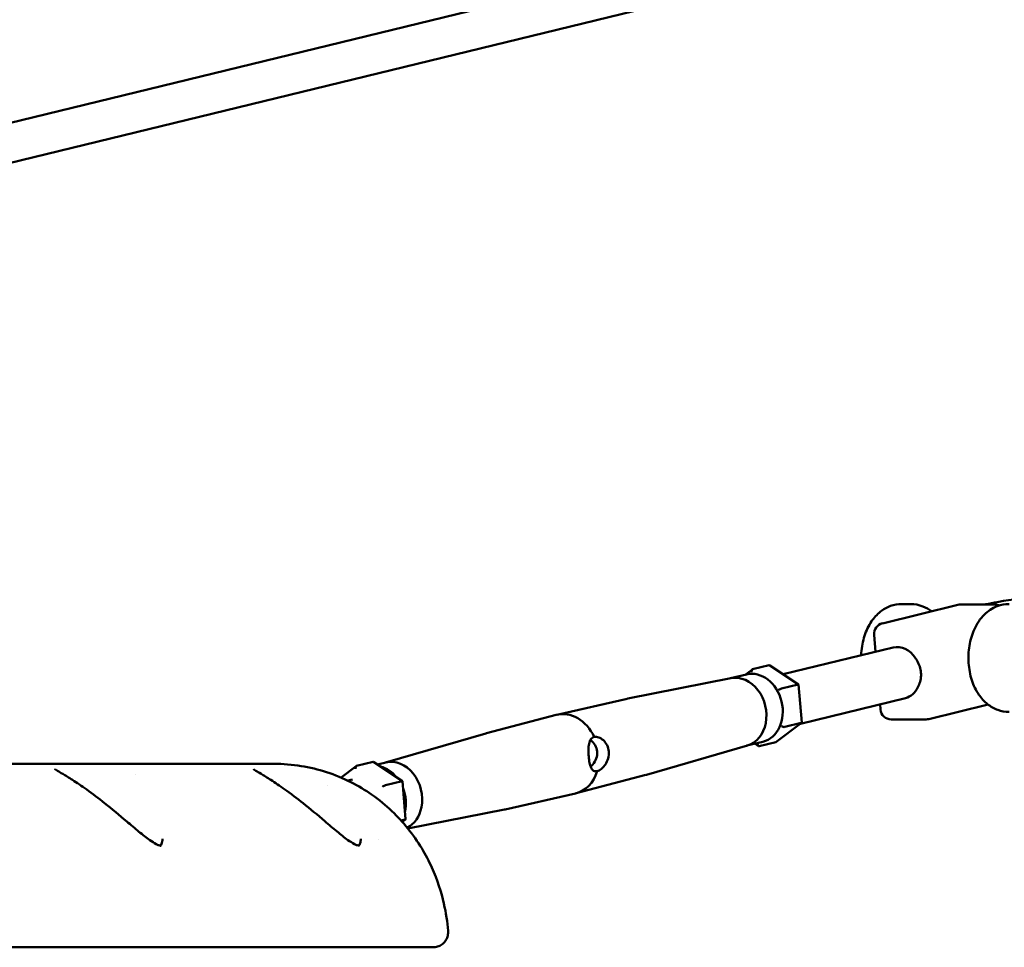
# Model space of a CAD drawing. Units: millimetres. Extents: x -9928 to 49708, y 76048 to 98165.
# Drawn here: x -5961 to -5505, y 77059 to 77489 of the extents above; entities that cross this region are included whole.
import ezdxf

# ---------------------------------------------------------------- set-up
doc = ezdxf.new("R2010")
doc.units = ezdxf.units.MM
doc.layers.add('MD_Visible', color=7, linetype='Continuous', lineweight=50)
doc.styles.get("Standard").update_dxf_attribs({"font": 'arial.ttf'})
doc.dimstyles.new('asd', dxfattribs={"dimtxt": 300, "dimasz": 100, "dimexe": 1.25, "dimexo": 0.625, "dimgap": 80, "dimtad": 1, "dimdec": 0, "dimlfac": 0.1, "dimrnd": 5, "dimtxsty": 'Standard', "dimcen": 0, "dimadec": 0, "dimazin": 0, "dimtfac": 1, "dimtdec": 0, "dimtmove": 2, "dimatfit": 3, "dimfxl": 1, "dimarcsym": 0})

# ---------------------------------------------------------------- blocks, each defined once
blk = doc.blocks.new('CustomObjectsInViewport4_0')
at = {"layer": 'MD_Visible', "extrusion": (0, 1, 0)}
for p, q in [((1816.23, 10895.3), (2905.13, 11160.54)), ((1758.09, 10862.61), (2909.39, 11143.05)), ((2977.07, 10847.8), (3012.04, 10856.35)), ((2977.07, 10847.8), (3012.04, 10856.35)), ((2990.12, 10856.75), (2986.07, 10856.75)), ((2990.12, 10856.75), (2986.07, 10856.75)), ((3013.23, 10856.49), (3029.41, 10856.49)), ((3013.23, 10856.49), (3029.41, 10856.49)), ((2973.94, 10834.64), (2973.27, 10842.53)), ((2973.94, 10834.64), (2973.27, 10842.53)), ((2931.15, 10824.19), (2982.08, 10836.63)), ((2931.15, 10824.19), (2982.08, 10836.63)), ((2917.01, 10826.51), (2924.68, 10828.38)), ((2917.01, 10826.51), (2924.68, 10828.38)), ((2924.94, 10828.33), (2938.22, 10819.48)), ((2924.94, 10828.33), (2938.22, 10819.48)), ((2914.13, 10824.12), (2906.77, 10822.33)), ((2914.13, 10824.12), (2906.77, 10822.33)), ((2913.62, 10824), (2916.87, 10826.44)), ((2913.62, 10824), (2916.87, 10826.44)), ((2906.99, 10822.37), (2859.27, 10812.93)), ((2906.99, 10822.37), (2859.27, 10812.93)), ((2930.37, 10817.6), (2938.04, 10819.47)), ((2930.37, 10817.6), (2938.04, 10819.47)), ((2938.24, 10819.44), (2939.72, 10801.85)), ((2938.24, 10819.44), (2939.72, 10801.85)), ((2858.95, 10812.86), (2826.4, 10805.46)), ((2858.95, 10812.86), (2826.4, 10805.46)), ((2939.14, 10801.32), (2987.8, 10813.2)), ((2939.14, 10801.32), (2987.8, 10813.2)), ((2976.2, 10807.88), (2975.99, 10810.32)), ((2976.2, 10807.88), (2975.99, 10810.32)), ((2998.55, 10803.45), (3026.02, 10810.16)), ((2998.55, 10803.45), (3026.02, 10810.16)), ((2793.73, 10796.93), (2826.03, 10805.37)), ((2793.73, 10796.93), (2826.03, 10805.37)), ((2939.66, 10801.7), (2927.82, 10792.81)), ((2939.66, 10801.7), (2927.82, 10792.81)), ((2931.87, 10799.78), (2939.54, 10801.65)), ((2931.87, 10799.78), (2939.54, 10801.65)), ((2981.18, 10803.3), (2997.36, 10803.3)), ((2981.18, 10803.3), (2997.36, 10803.3)), ((2746.93, 10783.29), (2793.42, 10796.84)), ((2746.93, 10783.29), (2793.42, 10796.84)), ((2921.73, 10792.97), (2914.38, 10791.18)), ((2921.73, 10792.97), (2914.38, 10791.18)), ((2919.75, 10790.93), (2918.03, 10792.07)), ((2919.75, 10790.93), (2918.03, 10792.07)), ((2920.01, 10790.87), (2927.68, 10792.75)), ((2920.01, 10790.87), (2927.68, 10792.75)), ((2914.6, 10791.24), (2867.89, 10777.62)), ((2914.6, 10791.24), (2867.89, 10777.62)), ((2372.15, 10782.71), (2695.43, 10782.71)), ((2741.3, 10783.59), (2733.63, 10781.72)), ((2741.3, 10783.59), (2733.63, 10781.72)), ((2754.84, 10774.69), (2741.56, 10783.54)), ((2754.84, 10774.69), (2741.56, 10783.54)), ((2747.15, 10783.34), (2743.28, 10782.4)), ((2747.15, 10783.34), (2743.28, 10782.4)), ((2733.49, 10781.65), (2726.42, 10776.34)), ((2733.49, 10781.65), (2726.42, 10776.34)), ((2631.08, 10777.71), (2631.08, 10777.71)), ((2729.51, 10774.94), (2731.69, 10775.47)), ((2729.51, 10774.94), (2731.69, 10775.47)), ((2754.66, 10774.68), (2746.99, 10772.81)), ((2754.66, 10774.68), (2746.99, 10772.81)), ((2756.34, 10757.06), (2754.86, 10774.66)), ((2756.34, 10757.06), (2754.86, 10774.66)), ((2867.58, 10777.54), (2835.29, 10769.09)), ((2867.58, 10777.54), (2835.29, 10769.09)), ((2720.32, 10772.69), (2720.32, 10772.69)), ((2720.32, 10772.69), (2720.32, 10772.69)), ((2802.36, 10761.61), (2834.91, 10769)), ((2802.36, 10761.61), (2834.91, 10769)), ((2757.41, 10752.71), (2802.04, 10761.54)), ((2757.41, 10752.71), (2802.04, 10761.54)), ((2756.16, 10756.87), (2754.26, 10756.4)), ((2756.16, 10756.87), (2754.26, 10756.4)), ((2754.8, 10755.8), (2756.28, 10756.92)), ((2754.8, 10755.8), (2756.28, 10756.92)), ((2743.63, 10747.79), (2743.63, 10747.79)), ((2743.63, 10747.79), (2743.63, 10747.79)), ((2422.97, 10697.71), (2754.64, 10697.71))]:
    blk.add_line(p, q, dxfattribs=at)
at = {"layer": 'MD_Visible', "extrusion": (1.22465e-16, 0, -1)}
for centre, start, end in [((-3013.23, 10851.49), 76.275, 90), ((-3013.23, 10851.49), 76.275, 90), ((-3029.41, 10851.49), 90, 112.7436), ((-3029.41, 10851.49), 90, 112.7436), ((-2978.26, 10842.95), 355.1767, 76.275), ((-2978.26, 10842.95), 355.1767, 76.275), ((-2981.18, 10808.3), 270, 355.1767), ((-2981.18, 10808.3), 270, 355.1767), ((-2997.36, 10808.3), 256.275, 270), ((-2997.36, 10808.3), 256.275, 270)]:
    blk.add_arc(centre, 5, start, end, dxfattribs=at)
at = {"layer": 'MD_Visible'}
for centre, major_axis, ratio, start_param, end_param in [((2984.94, 10824.91), (-2.86, 11.71), 0.800807, -1.163214, 0), ((2984.94, 10824.91), (-2.86, 11.71), 0.800807, -1.163214, 0), ((2924.77, 10827.24), (0.03, -1.15), 0.511321, 2.794218, 3.250899), ((2924.77, 10827.24), (0.03, -1.15), 0.511321, 2.794218, 3.250899), ((2917.93, 10808.55), (-3.8, 15.58), 0.800807, 3.141593, 6.283185), ((2917.93, 10808.55), (-3.8, 15.58), 0.800807, 3.141593, 6.283185), ((2917.1, 10825.36), (0.03, -1.15), 0.511321, 3.250899, 4.821695), ((2917.1, 10825.36), (0.03, -1.15), 0.511321, 3.250899, 4.821695), ((2910.36, 10806.7), (-3.8, 15.58), 0.800807, 4.188625, 6.247822), ((2910.36, 10806.7), (-3.8, 15.58), 0.800807, 4.188625, 6.247822), ((2984.94, 10824.91), (-2.86, 11.71), 0.800807, 3.141593, 3.91851), ((2984.94, 10824.91), (-2.86, 11.71), 0.800807, 3.141593, 3.91851), ((2863.08, 10795.15), (-4.31, 17.66), 0.800807, -0.035363, -0.012956), ((2863.08, 10795.15), (-4.31, 17.66), 0.800807, -0.035363, -0.012956), ((2830.66, 10787.23), (-4.44, 18.19), 0.800807, -1.322449, 0.012956), ((2830.66, 10787.23), (-4.44, 18.19), 0.800807, -1.322449, 0.012956), ((2910.36, 10806.7), (-3.8, 15.58), 0.800807, 3.176956, 4.188625), ((2910.36, 10806.7), (-3.8, 15.58), 0.800807, 3.176956, 4.188625), ((2938.69, 10802.23), (1.02, -0.46), 0.361775, -0.435622, 0.197554), ((2938.69, 10802.23), (1.02, -0.46), 0.361775, -0.435622, 0.197554), ((2798.23, 10779.31), (-4.31, 17.66), 0.800807, 0.012956, 0.035363), ((2798.23, 10779.31), (-4.31, 17.66), 0.800807, 0.012956, 0.035363), ((2931.02, 10800.35), (1.02, -0.46), 0.361775, 4.276767, 5.847563), ((2931.02, 10800.35), (1.02, -0.46), 0.361775, 4.276767, 5.847563), ((2919.92, 10792.02), (0.03, -1.15), 0.511321, 4.821695, 6.392491), ((2919.92, 10792.02), (0.03, -1.15), 0.511321, 4.821695, 6.392491), ((2927.59, 10793.89), (0.03, -1.15), 0.511321, 0.109306, 0.347374), ((2927.59, 10793.89), (0.03, -1.15), 0.511321, 0.109306, 0.347374), ((2750.96, 10767.77), (-3.8, 15.58), 0.800807, 4.188625, 6.283185), ((2750.96, 10767.77), (-3.8, 15.58), 0.800807, 4.188625, 6.283185), ((2743.38, 10765.92), (-3.8, 15.58), 0.800807, -1.038267, -0.395227), ((2743.38, 10765.92), (-3.8, 15.58), 0.800807, -1.038267, -0.395227), ((2830.66, 10787.23), (-4.44, 18.19), 0.800807, 3.128637, 4.077746), ((2830.66, 10787.23), (-4.44, 18.19), 0.800807, 3.128637, 4.077746), ((2753.9, 10774.11), (0.952, 0.562), 0.183488, -0.088248, 0.544928), ((2753.9, 10774.11), (0.952, 0.562), 0.183488, -0.088248, 0.544928), ((2863.08, 10795.15), (-4.31, 17.66), 0.800807, 3.154548, 3.176956), ((2863.08, 10795.15), (-4.31, 17.66), 0.800807, 3.154548, 3.176956), ((2746.23, 10772.24), (0.952, 0.562), 0.183488, 0.544928, 2.115725), ((2746.23, 10772.24), (0.952, 0.562), 0.183488, 0.544928, 2.115725), ((2743.38, 10765.92), (-3.8, 15.58), 0.800807, 4.175489, 4.862992), ((2743.38, 10765.92), (-3.8, 15.58), 0.800807, 4.175489, 4.862992), ((2750.96, 10767.77), (-3.8, 15.58), 0.800807, 3.337001, 4.188625), ((2750.96, 10767.77), (-3.8, 15.58), 0.800807, 3.337001, 4.188625), ((2798.23, 10779.31), (-4.31, 17.66), 0.800807, 3.106229, 3.128637), ((2798.23, 10779.31), (-4.31, 17.66), 0.800807, 3.106229, 3.128637)]:
    blk.add_ellipse(centre, major_axis=major_axis, ratio=ratio, start_param=start_param, end_param=end_param, dxfattribs=at)
at = {"layer": 'MD_Visible', "extrusion": (1.22465e-16, -1.84889e-32, -1)}
for centre, major_axis, ratio, start_param, end_param in [((2937.28, 10818.9), (0.952, 0.562), 0.183488, -0.544928, 0.088248), ((2755.31, 10757.44), (1.02, -0.46), 0.361775, -0.197554, 0.435622)]:
    blk.add_ellipse(centre, major_axis=major_axis, ratio=ratio, start_param=start_param, end_param=end_param, dxfattribs=at)
at = {"layer": 'MD_Visible', "extrusion": (1.22465e-16, 6.16298e-33, -1)}
blk.add_ellipse((2937.28, 10818.9), major_axis=(0.952, 0.562), ratio=0.183488, start_param=-0.544928, end_param=0.088248, dxfattribs=at)
at = {"layer": 'MD_Visible', "extrusion": (1.22465e-16, -2.46519e-32, -1)}
blk.add_ellipse((2929.61, 10817.03), major_axis=(0.952, 0.562), ratio=0.183488, start_param=4.167461, end_param=5.738257, dxfattribs=at)
at = {"layer": 'MD_Visible', "extrusion": (1.22465e-16, 0, -1)}
for centre, major_axis, ratio, start_param, end_param in [((2929.61, 10817.03), (0.952, 0.562), 0.183488, 4.167461, 5.738257), ((2741.39, 10782.45), (-0.03, 1.15), 0.511321, -0.109306, 0.347374), ((2733.73, 10780.58), (-0.03, 1.15), 0.511321, 4.603083, 6.173879)]:
    blk.add_ellipse(centre, major_axis=major_axis, ratio=ratio, start_param=start_param, end_param=end_param, dxfattribs=at)
at = {"layer": 'MD_Visible', "extrusion": (1.22465e-16, 7.70372e-34, -1)}
blk.add_ellipse((2741.39, 10782.45), major_axis=(-0.03, 1.15), ratio=0.511321, start_param=-0.109306, end_param=0.347374, dxfattribs=at)
at = {"layer": 'MD_Visible', "extrusion": (1.22465e-16, -3.85186e-34, -1)}
blk.add_ellipse((2733.73, 10780.58), major_axis=(-0.03, 1.15), ratio=0.511321, start_param=4.603083, end_param=6.173879, dxfattribs=at)
at = {"layer": 'MD_Visible', "extrusion": (1.22465e-16, -6.16298e-33, -1)}
blk.add_ellipse((2755.31, 10757.44), major_axis=(1.02, -0.46), ratio=0.361775, start_param=-0.197554, end_param=0.435622, dxfattribs=at)
at = {"layer": 'MD_Visible'}
for points, knots in [([(3024.3, 10856.49), (3024.54, 10856.54), (3024.79, 10856.59), (3030.03, 10857.68), (3036.08, 10858.67), (3047.93, 10860.23), (3053.75, 10860.87), (3059.54, 10861.38)], [4.911841, 4.911841, 4.911841, 4.911841, 5.018552, 5.018552, 7.128253, 7.128253, 8.873436, 8.873436, 8.873436, 8.873436]), ([(3024.3, 10856.49), (3024.54, 10856.54), (3024.79, 10856.59), (3030.03, 10857.68), (3036.08, 10858.67), (3047.93, 10860.23), (3053.75, 10860.87), (3059.54, 10861.38)], [4.911841, 4.911841, 4.911841, 4.911841, 5.018552, 5.018552, 7.128253, 7.128253, 8.873436, 8.873436, 8.873436, 8.873436]), ([(2986.07, 10856.75), (2984.29, 10856.75), (2982.5, 10856.42), (2979.12, 10855.21), (2977.55, 10854.29), (2974.52, 10851.91), (2973.17, 10850.38), (2970.64, 10846.67), (2969.6, 10844.42), (2968.01, 10839.52), (2967.52, 10836.83), (2967.31, 10833.75), (2967.29, 10833.38), (2967.28, 10833.01)], [1.428212, 1.428212, 1.428212, 1.428212, 1.636027, 1.636027, 1.861106, 1.861106, 2.139159, 2.139159, 2.494621, 2.494621, 2.885442, 2.885442, 2.938689, 2.938689, 2.938689, 2.938689]), ([(2986.07, 10856.75), (2984.29, 10856.75), (2982.5, 10856.42), (2979.12, 10855.21), (2977.55, 10854.29), (2974.52, 10851.91), (2973.17, 10850.38), (2970.64, 10846.67), (2969.6, 10844.42), (2968.01, 10839.52), (2967.52, 10836.83), (2967.31, 10833.75), (2967.29, 10833.38), (2967.28, 10833.01)], [1.428212, 1.428212, 1.428212, 1.428212, 1.636027, 1.636027, 1.861106, 1.861106, 2.139159, 2.139159, 2.494621, 2.494621, 2.885442, 2.885442, 2.938689, 2.938689, 2.938689, 2.938689]), ([(2999.83, 10853.36), (2998.63, 10854.28), (2997.27, 10855.08), (2994.02, 10856.36), (2992.08, 10856.75), (2990.12, 10856.75)], [1.0048245, 1.0048245, 1.0048245, 1.0048245, 1.200944, 1.200944, 1.4282118, 1.4282118, 1.4282118, 1.4282118]), ([(2999.83, 10853.36), (2998.63, 10854.28), (2997.27, 10855.08), (2994.02, 10856.36), (2992.08, 10856.75), (2990.12, 10856.75)], [1.0048245, 1.0048245, 1.0048245, 1.0048245, 1.200944, 1.200944, 1.4282118, 1.4282118, 1.4282118, 1.4282118]), ([(3035.75, 10806.75), (3033.96, 10806.75), (3032.18, 10807.08), (3028.8, 10808.29), (3027.22, 10809.21), (3024.2, 10811.59), (3022.85, 10813.12), (3020.32, 10816.83), (3019.28, 10819.08), (3017.69, 10823.99), (3017.2, 10826.67), (3016.83, 10832.07), (3016.96, 10834.79), (3017.84, 10840.11), (3018.59, 10842.71), (3020.83, 10847.59), (3022.31, 10849.89), (3025.96, 10853.47), (3027.95, 10854.86), (3032, 10856.39), (3033.87, 10856.75), (3035.75, 10856.75)], [1.713381, 1.713381, 1.713381, 1.713381, 1.921196, 1.921196, 2.146275, 2.146275, 2.424328, 2.424328, 2.77979, 2.77979, 3.170611, 3.170611, 3.558172, 3.558172, 3.94759, 3.94759, 4.331859, 4.331859, 4.636765, 4.636765, 4.854974, 4.854974, 4.854974, 4.854974]), ([(3035.75, 10806.75), (3033.96, 10806.75), (3032.18, 10807.08), (3028.8, 10808.29), (3027.22, 10809.21), (3024.2, 10811.59), (3022.85, 10813.12), (3020.32, 10816.83), (3019.28, 10819.08), (3017.69, 10823.99), (3017.2, 10826.67), (3016.83, 10832.07), (3016.96, 10834.79), (3017.84, 10840.11), (3018.59, 10842.71), (3020.83, 10847.59), (3022.31, 10849.89), (3025.96, 10853.47), (3027.95, 10854.86), (3032, 10856.39), (3033.87, 10856.75), (3035.75, 10856.75)], [1.713381, 1.713381, 1.713381, 1.713381, 1.921196, 1.921196, 2.146275, 2.146275, 2.424328, 2.424328, 2.77979, 2.77979, 3.170611, 3.170611, 3.558172, 3.558172, 3.94759, 3.94759, 4.331859, 4.331859, 4.636765, 4.636765, 4.854974, 4.854974, 4.854974, 4.854974]), ([(2993.56, 10818.17), (2993.75, 10818.58), (2993.94, 10819.02), (2994.43, 10820.31), (2994.69, 10821.22), (2995, 10823.08), (2995.05, 10824.04), (2994.97, 10824.98), (2994.89, 10825.92), (2994.68, 10826.86), (2994.06, 10828.68), (2993.65, 10829.55), (2992.95, 10830.82), (2992.68, 10831.25), (2992.42, 10831.66)], [-0.723942, -0.723942, -0.723942, -0.723942, -0.569498, -0.569498, -0.284749, -0.284749, 0, 0, 0, 0.284749, 0.284749, 0.569498, 0.569498, 0.723942, 0.723942, 0.723942, 0.723942]), ([(2993.56, 10818.17), (2993.75, 10818.58), (2993.94, 10819.02), (2994.43, 10820.31), (2994.69, 10821.22), (2995, 10823.08), (2995.05, 10824.04), (2994.97, 10824.98), (2994.89, 10825.92), (2994.68, 10826.86), (2994.06, 10828.68), (2993.65, 10829.55), (2992.95, 10830.82), (2992.68, 10831.25), (2992.42, 10831.66)], [-0.723942, -0.723942, -0.723942, -0.723942, -0.569498, -0.569498, -0.284749, -0.284749, 0, 0, 0, 0.284749, 0.284749, 0.569498, 0.569498, 0.723942, 0.723942, 0.723942, 0.723942]), ([(2842.41, 10780.49), (2842.35, 10780.6), (2842.28, 10780.72), (2841.93, 10781.43), (2841.69, 10782.23), (2841.31, 10784.06), (2841.17, 10785.09), (2841, 10787.1), (2840.96, 10788.19), (2841.01, 10790.25), (2841.11, 10791.22), (2841.46, 10792.81), (2841.73, 10793.54), (2842.53, 10794.64), (2843.06, 10795), (2843.67, 10795.15), (2843.68, 10795.15), (2843.68, 10795.15)], [0.547643, 0.547643, 0.547643, 0.547643, 0.609094, 0.609094, 0.913655, 0.913655, 1.218216, 1.218216, 1.522776, 1.522776, 1.827337, 1.827337, 2.131884, 2.131884, 2.436431, 2.436431, 2.439741, 2.439741, 2.439741, 2.439741]), ([(2842.41, 10780.49), (2842.35, 10780.6), (2842.28, 10780.72), (2841.93, 10781.43), (2841.69, 10782.23), (2841.31, 10784.06), (2841.17, 10785.09), (2841, 10787.1), (2840.96, 10788.19), (2841.01, 10790.25), (2841.11, 10791.22), (2841.46, 10792.81), (2841.73, 10793.54), (2842.53, 10794.64), (2843.06, 10795), (2843.67, 10795.15), (2843.68, 10795.15), (2843.68, 10795.15)], [0.547643, 0.547643, 0.547643, 0.547643, 0.609094, 0.609094, 0.913655, 0.913655, 1.218216, 1.218216, 1.522776, 1.522776, 1.827337, 1.827337, 2.131884, 2.131884, 2.436431, 2.436431, 2.439741, 2.439741, 2.439741, 2.439741]), ([(2845.05, 10788.37), (2844.96, 10789.4), (2844.62, 10790.44), (2843.55, 10792.27), (2842.82, 10793.05), (2842.02, 10793.67), (2841.96, 10793.71), (2841.91, 10793.75)], [-3.7652469, -3.7652469, -3.7652469, -3.7652469, -3.4531864, -3.4531864, -3.1411259, -3.1411259, -3.1199214, -3.1199214, -3.1199214, -3.1199214]), ([(2845.05, 10788.37), (2844.96, 10789.4), (2844.62, 10790.44), (2843.55, 10792.27), (2842.82, 10793.05), (2842.02, 10793.67), (2841.96, 10793.71), (2841.91, 10793.75)], [-3.7652469, -3.7652469, -3.7652469, -3.7652469, -3.4531864, -3.4531864, -3.1411259, -3.1411259, -3.1199214, -3.1199214, -3.1199214, -3.1199214]), ([(2843.68, 10795.15), (2843.69, 10795.15), (2843.69, 10795.15), (2843.7, 10795.15), (2844.28, 10795.3), (2845, 10795.24), (2846.48, 10794.7), (2847.23, 10794.22), (2848.52, 10793.03), (2849.13, 10792.24), (2850.03, 10790.41), (2850.31, 10789.37), (2850.39, 10788.37)], [4.887277, 4.887277, 4.887277, 4.887277, 4.890587, 4.890587, 4.890587, 5.195134, 5.195134, 5.499682, 5.499682, 5.804242, 5.804242, 6.108803, 6.108803, 6.108803, 6.108803]), ([(2843.68, 10795.15), (2843.69, 10795.15), (2843.69, 10795.15), (2843.7, 10795.15), (2844.28, 10795.3), (2845, 10795.24), (2846.48, 10794.7), (2847.23, 10794.22), (2848.52, 10793.03), (2849.13, 10792.24), (2850.03, 10790.41), (2850.31, 10789.37), (2850.39, 10788.37)], [4.887277, 4.887277, 4.887277, 4.887277, 4.890587, 4.890587, 4.890587, 5.195134, 5.195134, 5.499682, 5.499682, 5.804242, 5.804242, 6.108803, 6.108803, 6.108803, 6.108803]), ([(2842, 10781.36), (2842.36, 10781.7), (2842.7, 10782.06), (2843.65, 10783.22), (2844.24, 10784.17), (2844.98, 10786.23), (2845.13, 10787.34), (2845.05, 10788.37)], [-4.5402136, -4.5402136, -4.5402136, -4.5402136, -4.3893679, -4.3893679, -4.0773074, -4.0773074, -3.7652469, -3.7652469, -3.7652469, -3.7652469]), ([(2842, 10781.36), (2842.36, 10781.7), (2842.7, 10782.06), (2843.65, 10783.22), (2844.24, 10784.17), (2844.98, 10786.23), (2845.13, 10787.34), (2845.05, 10788.37)], [-4.5402136, -4.5402136, -4.5402136, -4.5402136, -4.3893679, -4.3893679, -4.0773074, -4.0773074, -3.7652469, -3.7652469, -3.7652469, -3.7652469]), ([(2850.39, 10788.37), (2850.48, 10787.36), (2850.38, 10786.27), (2849.81, 10784.21), (2849.34, 10783.24), (2848.71, 10782.29), (2848.6, 10782.13), (2848.49, 10781.97)], [1.2182156, 1.2182156, 1.2182156, 1.2182156, 1.5227763, 1.5227763, 1.8273369, 1.8273369, 1.8887884, 1.8887884, 1.8887884, 1.8887884]), ([(2850.39, 10788.37), (2850.48, 10787.36), (2850.38, 10786.27), (2849.81, 10784.21), (2849.34, 10783.24), (2848.71, 10782.29), (2848.6, 10782.13), (2848.49, 10781.97)], [1.2182156, 1.2182156, 1.2182156, 1.2182156, 1.5227763, 1.5227763, 1.8273369, 1.8273369, 1.8887884, 1.8887884, 1.8887884, 1.8887884]), ([(2695.43, 10782.71), (2703.82, 10782.71), (2712.17, 10781.31), (2727.69, 10776.28), (2734.73, 10772.56), (2747.6, 10763.57), (2753, 10758.17), (2762.32, 10746.63), (2765.81, 10740.5), (2771.07, 10728.86), (2772.83, 10723.32), (2775.03, 10713.64), (2775.65, 10709.45), (2776, 10705.29)], [4.712389, 4.712389, 4.712389, 4.712389, 4.900825, 4.900825, 5.101793, 5.101793, 5.341732, 5.341732, 5.627928, 5.627928, 5.914124, 5.914124, 6.143369, 6.143369, 6.143369, 6.143369]), ([(2594.04, 10780.24), (2594.04, 10780.24), (2594.04, 10780.24), (2594.04, 10780.24), (2594.12, 10780.18), (2594.46, 10779.95), (2594.78, 10779.75), (2595.8, 10779.12), (2596.63, 10778.62), (2598.87, 10777.26), (2600.4, 10776.31), (2604.09, 10773.94), (2606.34, 10772.42), (2611.35, 10768.86), (2614.16, 10766.72), (2620.38, 10761.78), (2623.84, 10758.9), (2629.08, 10754.43), (2630.98, 10752.81), (2634.54, 10749.86), (2636.24, 10748.51), (2638.88, 10746.64), (2639.9, 10745.99), (2641.25, 10745.29), (2641.68, 10745.11), (2642.45, 10744.85), (2642.74, 10744.8), (2642.93, 10744.8), (2642.95, 10744.8), (2642.95, 10744.8)], [0.647398, 0.647398, 0.647398, 0.647398, 0.653168, 0.653168, 0.876378, 0.876378, 1.221307, 1.221307, 1.773165, 1.773165, 2.523531, 2.523531, 3.440035, 3.440035, 4.518619, 4.518619, 5.843677, 5.843677, 6.604875, 6.604875, 7.30036, 7.30036, 7.742734, 7.742734, 7.975235, 7.975235, 8.259211, 8.259211, 8.393701, 8.393701, 8.393701, 8.393701]), ([(2685.88, 10780.25), (2685.88, 10780.25), (2685.88, 10780.25), (2685.89, 10780.24), (2685.96, 10780.18), (2686.29, 10779.96), (2686.61, 10779.75), (2687.63, 10779.12), (2688.45, 10778.63), (2690.69, 10777.28), (2692.23, 10776.33), (2695.89, 10773.97), (2698.09, 10772.48), (2703.1, 10768.92), (2705.98, 10766.75), (2712.19, 10761.82), (2715.59, 10758.97), (2720.79, 10754.55), (2722.7, 10752.91), (2726.27, 10749.95), (2727.98, 10748.58), (2730.68, 10746.66), (2731.75, 10745.98), (2733.13, 10745.28), (2733.56, 10745.1), (2734.33, 10744.84), (2734.61, 10744.8), (2734.76, 10744.8), (2734.78, 10744.8), (2734.78, 10744.8)], [0.642509, 0.642509, 0.642509, 0.642509, 0.648668, 0.648668, 0.869175, 0.869175, 1.222606, 1.222606, 1.771757, 1.771757, 2.52288, 2.52288, 3.425433, 3.425433, 4.522454, 4.522454, 5.827758, 5.827758, 6.590711, 6.590711, 7.2898, 7.2898, 7.751078, 7.751078, 7.983833, 7.983833, 8.270898, 8.270898, 8.385406, 8.385406, 8.385406, 8.385406]), ([(2845.02, 10779.31), (2845.01, 10779.31), (2845, 10779.31), (2845, 10779.31), (2844.4, 10779.17), (2843.83, 10779.22), (2842.99, 10779.71), (2842.67, 10780.06), (2842.41, 10780.49)], [4.8872772, 4.8872772, 4.8872772, 4.8872772, 4.8905873, 4.8905873, 4.8905873, 5.1951344, 5.1951344, 5.4382301, 5.4382301, 5.4382301, 5.4382301]), ([(2845.02, 10779.31), (2845.01, 10779.31), (2845, 10779.31), (2845, 10779.31), (2844.4, 10779.17), (2843.83, 10779.22), (2842.99, 10779.71), (2842.67, 10780.06), (2842.41, 10780.49)], [4.8872772, 4.8872772, 4.8872772, 4.8872772, 4.8905873, 4.8905873, 4.8905873, 5.1951344, 5.1951344, 5.4382301, 5.4382301, 5.4382301, 5.4382301]), ([(2848.49, 10781.97), (2848.03, 10781.36), (2847.51, 10780.81), (2846.3, 10779.83), (2845.62, 10779.47), (2845.03, 10779.32), (2845.02, 10779.32), (2845.02, 10779.31)], [1.8887884, 1.8887884, 1.8887884, 1.8887884, 2.1318841, 2.1318841, 2.4364312, 2.4364312, 2.4397412, 2.4397412, 2.4397412, 2.4397412]), ([(2848.49, 10781.97), (2848.03, 10781.36), (2847.51, 10780.81), (2846.3, 10779.83), (2845.62, 10779.47), (2845.03, 10779.32), (2845.02, 10779.32), (2845.02, 10779.31)], [1.8887884, 1.8887884, 1.8887884, 1.8887884, 2.1318841, 2.1318841, 2.4364312, 2.4364312, 2.4397412, 2.4397412, 2.4397412, 2.4397412]), ([(2642.84, 10744.8), (2642.95, 10744.94), (2643.15, 10745.25), (2643.53, 10746.26), (2643.72, 10747.08), (2643.8, 10747.98)], [8.9699343, 8.9699343, 8.9699343, 8.9699343, 9.3926137, 9.3926137, 9.9525268, 9.9525268, 9.9525268, 9.9525268]), ([(2734.68, 10744.8), (2734.81, 10744.96), (2735.08, 10745.41), (2735.44, 10746.57), (2735.57, 10747.24), (2735.64, 10747.98)], [8.9659274, 8.9659274, 8.9659274, 8.9659274, 9.4978903, 9.4978903, 9.9537613, 9.9537613, 9.9537613, 9.9537613]), ([(2776, 10705.29), (2776.06, 10704.57), (2776, 10703.83), (2775.66, 10702.41), (2775.38, 10701.71), (2774.61, 10700.43), (2774.1, 10699.84), (2772.96, 10698.88), (2772.32, 10698.5), (2770.94, 10697.94), (2770.2, 10697.77), (2769.36, 10697.72), (2769.27, 10697.72), (2769.14, 10697.71), (2769.11, 10697.71), (2769.06, 10697.71), (2769.05, 10697.71), (2769.03, 10697.71), (2769.03, 10697.71), (2769.02, 10697.71), (2769.02, 10697.71), (2769.02, 10697.71), (2769.02, 10697.71), (2769.02, 10697.71), (2769.02, 10697.71), (2769.02, 10697.71), (2769.02, 10697.71), (2769.02, 10697.71)], [0.000123, 0.000123, 0.000123, 0.000123, 0.216772, 0.216772, 0.438332, 0.438332, 0.664713, 0.664713, 0.885242, 0.885242, 1.108735, 1.108735, 1.136336, 1.136336, 1.146684, 1.146684, 1.150564, 1.150564, 1.15202, 1.15202, 1.152103, 1.152103, 1.152145, 1.152145, 1.152166, 1.152166, 1.15218, 1.15218, 1.15218, 1.15218]), ([(2769.02, 10697.71), (2768.84, 10697.71), (2768.84, 10697.71), (2767.37, 10697.71), (2764.44, 10697.71), (2758.45, 10697.71), (2756.61, 10697.71), (2754.64, 10697.71)], [0, 0, 0, 0, 0.855762, 0.855762, 3.518278, 3.518278, 4.519715, 4.519715, 4.519715, 4.519715]), ([(2769.02, 10697.71), (2769.01, 10697.71), (2769.01, 10697.71), (2768.97, 10697.71), (2768.84, 10697.71), (2768.76, 10697.71)], [0, 0, 0, 0, 0.1566485, 0.1566485, 0.5906278, 0.5906278, 0.5906278, 0.5906278])]:
    blk.add_open_spline(points, degree=3, knots=knots, dxfattribs=at)
blk = doc.blocks.new('*D9')
at = {"color": 0, "lineweight": -2, "transparency": 16777216}
for p, q in [((-8248.79, 77067.56), (-8248.79, 81772.57)), ((-8148.79, 81771.32), (2073.84, 81771.32)), ((2173.84, 77067.56), (2173.84, 81772.57))]:
    blk.add_line(p, q, dxfattribs=at)
at = {"color": 0, "transparency": 16777216}
for points in [[(-8148.79, 81787.99), (-8148.79, 81754.66), (-8248.79, 81771.32)], [(2073.84, 81787.99), (2073.84, 81754.66), (2173.84, 81771.32)]]:
    blk.add_solid(points, dxfattribs=at)
at = {"layer": 'Defpoints', "color": 0, "transparency": 16777216}
for p in [(2173.84, 81771.32), (-8248.79, 77066.94), (2173.84, 77066.94)]:
    blk.add_point(p, dxfattribs=at)
at = {"color": 0, "transparency": 16777216, "insert": (-3037.47, 82004.49), "char_height": 300, "attachment_point": 5}
blk.add_mtext('1040', dxfattribs=at)
blk = doc.blocks.new('*D11')
at = {"color": 0, "lineweight": -2, "transparency": 16777216}
for p, q in [((-3038.1, 81417.26), (-9498.88, 81417.26)), ((-9497.63, 77159.31), (-9497.63, 81317.26)), ((-8242.44, 77059.31), (-9498.88, 77059.31))]:
    blk.add_line(p, q, dxfattribs=at)
at = {"color": 0, "transparency": 16777216}
for points in [[(-9514.3, 81317.26), (-9480.97, 81317.26), (-9497.63, 81417.26)], [(-9514.3, 77159.31), (-9480.97, 77159.31), (-9497.63, 77059.31)]]:
    blk.add_solid(points, dxfattribs=at)
at = {"layer": 'Defpoints', "color": 0, "transparency": 16777216}
for p in [(-9497.63, 81417.26), (-3037.47, 81417.26), (-8241.81, 77059.31)]:
    blk.add_point(p, dxfattribs=at)
at = {"color": 0, "transparency": 16777216, "insert": (-9730.91, 79238.29), "char_height": 300, "attachment_point": 5, "rotation": 90}
blk.add_mtext('435', dxfattribs=at)
blk = doc.blocks.new('*D12')
at = {"color": 0, "lineweight": -2, "transparency": 16777216}
for p, q in [((-4616.17, 77678.56), (-8577.67, 77678.56)), ((-8576.42, 77159.31), (-8576.42, 77578.56)), ((-8242.44, 77059.31), (-8577.67, 77059.31))]:
    blk.add_line(p, q, dxfattribs=at)
at = {"color": 0, "transparency": 16777216}
for points in [[(-8593.09, 77578.56), (-8559.76, 77578.56), (-8576.42, 77678.56)], [(-8593.09, 77159.31), (-8559.76, 77159.31), (-8576.42, 77059.31)]]:
    blk.add_solid(points, dxfattribs=at)
at = {"layer": 'Defpoints', "color": 0, "transparency": 16777216}
for p in [(-8576.42, 77678.56), (-4615.55, 77678.56), (-8241.81, 77059.31)]:
    blk.add_point(p, dxfattribs=at)
at = {"color": 0, "transparency": 16777216, "insert": (-8809.6, 77368.94), "char_height": 300, "attachment_point": 5, "rotation": 90}
blk.add_mtext('60', dxfattribs=at)

msp = doc.modelspace()

# ---------------------------------------------------------------- block references
at = {"layer": 'MD_Visible'}
msp.add_blockref('CustomObjectsInViewport4_0', (-8538.37, 66361.6), dxfattribs=at)

# ---------------------------------------------------------------- dimensions: what is measured, and where the dimension line sits
dim = msp.add_linear_dim(base=(2173.84, 81771.32), p1=(-8248.79, 77066.94), p2=(2173.84, 77066.94), dimstyle='asd')
dim.commit()
dim.dimension.update_dxf_attribs({"geometry": '*D9', "text_midpoint": (-3037.47, 82004.49)})
for base, p2, picture, middle in [((-9497.63, 81417.26), (-3037.47, 81417.26), '*D11', (-9730.91, 79238.29)), ((-8576.42, 77678.56), (-4615.55, 77678.56), '*D12', (-8809.6, 77368.94))]:
    dim = msp.add_linear_dim(base=base, p1=(-8241.81, 77059.31), p2=p2, angle=90, dimstyle='asd')
    dim.commit()
    dim.dimension.update_dxf_attribs({"geometry": picture, "text_midpoint": middle})

doc.saveas('drawing.dxf')
